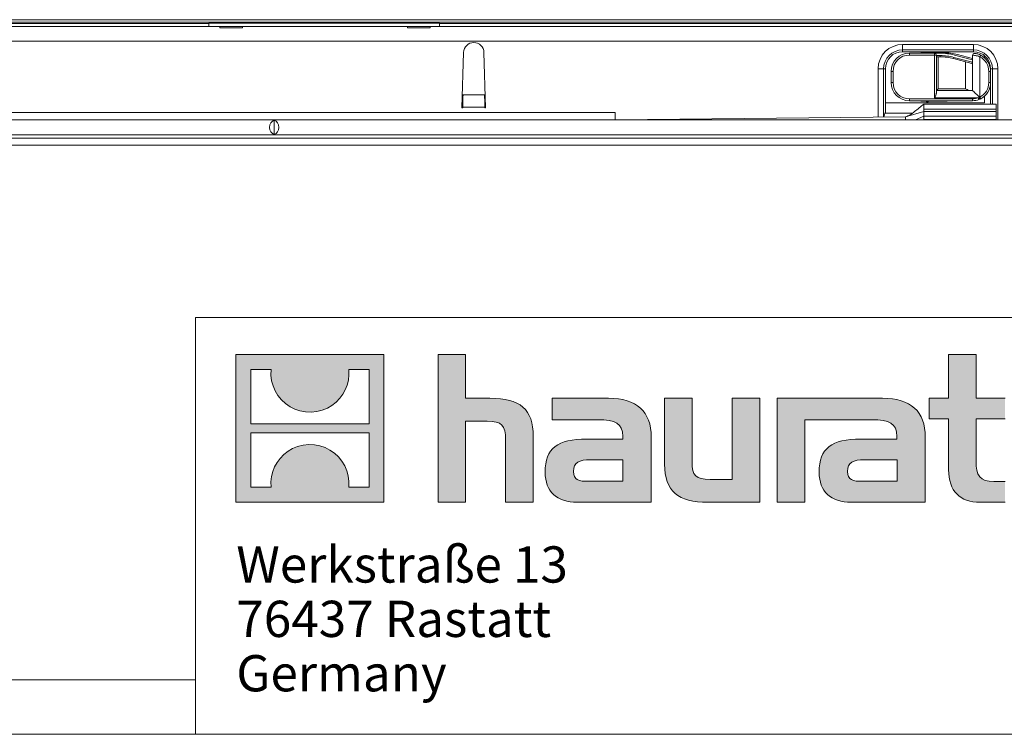
# Model space of a CAD drawing. Units: millimetres. Extents: x 7 to 413, y 7 to 290.
# Drawn here: x 218 to 272, y 7 to 46 of the extents above; entities that cross this region are included whole.
import ezdxf

# ---------------------------------------------------------------- set-up
doc = ezdxf.new("R2010")
doc.units = ezdxf.units.MM
doc.styles.add('SLDTEXTSTYLE0', font='TXT', dxfattribs={"width": 0.605})

# ---------------------------------------------------------------- blocks, each defined once
blk = doc.blocks.new('SW_NOTE_0')
at = {"color": 0, "linetype": 'Continuous', "lineweight": 0, "char_height": 2, "attachment_point": 1, "style": 'SLDTEXTSTYLE0'}
for s, insert in [('Werkstraße 13', (0, 2.578)), ('76437 Rastatt', (0, -0.422)), ('Germany', (0, -3.422))]:
    blk.add_mtext(s, dxfattribs=dict(at, insert=insert))
blk = doc.blocks.new('Hauraton-Logo-deutsch')
at = {"linetype": 'Continuous'}
h = blk.add_hatch(color=7, dxfattribs=at)
h.paths.add_polyline_path([(10.564, -9.747), (10.564, -1.593), (2.41, -1.593), (2.41, -9.747)], flags=0)
edge = h.paths.add_edge_path(flags=0)
edge.add_spline(control_points=[(5.387, -4.475), (6.038, -4.889), (7.079, -4.882), (7.696, -4.403)], knot_values=[5, 5, 5, 5, 6, 6, 6, 6], weights=[1, 1, 1, 1], degree=3, periodic=0)
edge.add_spline(control_points=[(7.696, -4.403), (8.353, -3.949), (8.695, -3.221), (8.634, -2.428)], knot_values=[6, 6, 6, 6, 7, 7, 7, 7], weights=[1, 1, 1, 1], degree=3, periodic=0)
edge.add_line((8.634, -2.428), (9.743, -2.428))
edge.add_line((9.743, -2.428), (9.743, -5.421))
edge.add_line((9.743, -5.421), (3.232, -5.421))
edge.add_line((3.232, -5.421), (3.232, -2.428))
edge.add_line((3.232, -2.428), (4.346, -2.428))
edge.add_spline(control_points=[(4.346, -2.428), (4.268, -3.273), (4.675, -4.039), (5.387, -4.475)], knot_values=[4, 4, 4, 4, 5, 5, 5, 5], weights=[1, 1, 1, 1], degree=3, periodic=0)
edge = h.paths.add_edge_path(flags=0)
edge.add_spline(control_points=[(7.588, -6.866), (6.938, -6.451), (5.896, -6.458), (5.279, -6.938)], knot_values=[5, 5, 5, 5, 6, 6, 6, 6], weights=[1, 1, 1, 1], degree=3, periodic=0)
edge.add_spline(control_points=[(5.279, -6.938), (4.622, -7.392), (4.279, -8.119), (4.34, -8.912)], knot_values=[6, 6, 6, 6, 7, 7, 7, 7], weights=[1, 1, 1, 1], degree=3, periodic=0)
edge.add_line((4.34, -8.912), (3.232, -8.912))
edge.add_line((3.232, -8.912), (3.232, -5.92))
edge.add_line((3.232, -5.92), (9.743, -5.92))
edge.add_line((9.743, -5.92), (9.743, -8.912))
edge.add_line((9.743, -8.912), (8.629, -8.912))
edge.add_spline(control_points=[(8.629, -8.912), (8.707, -8.067), (8.3, -7.301), (7.588, -6.866)], knot_values=[4, 4, 4, 4, 5, 5, 5, 5], weights=[1, 1, 1, 1], degree=3, periodic=0)
h = blk.add_hatch(color=7, dxfattribs=at)
edge = h.paths.add_edge_path(flags=0)
edge.add_spline(control_points=[(16.261, -5.272), (17.056, -5.272), (17.273, -5.522), (17.273, -6.285)], knot_values=[6, 6, 6, 6, 7, 7, 7, 7], weights=[1, 1, 1, 1], degree=3, periodic=0)
edge.add_line((17.273, -6.285), (17.273, -9.748))
edge.add_line((17.273, -9.748), (18.797, -9.748))
edge.add_line((18.797, -9.748), (18.797, -6.11))
edge.add_spline(control_points=[(18.797, -6.11), (18.797, -4.619), (18.068, -4.01), (16.403, -4.01)], knot_values=[2, 2, 2, 2, 3, 3, 3, 3], weights=[1, 1, 1, 1], degree=3, periodic=0)
edge.add_line((16.403, -4.01), (15.053, -4.01))
edge.add_line((15.053, -4.01), (15.053, -1.593))
edge.add_line((15.053, -1.593), (13.55, -1.593))
edge.add_line((13.55, -1.593), (13.55, -9.748))
edge.add_line((13.55, -9.748), (15.053, -9.748))
edge.add_line((15.053, -9.748), (15.053, -5.272))
edge.add_line((15.053, -5.272), (16.261, -5.272))
h = blk.add_hatch(color=7, dxfattribs=at)
edge = h.paths.add_edge_path(flags=0)
edge.add_spline(control_points=[(41.689, -7.951), (41.689, -9.127), (42.321, -9.748), (43.421, -9.748)], knot_values=[11, 11, 11, 11, 12, 12, 12, 12], weights=[1, 1, 1, 1], degree=3, periodic=0)
edge.add_line((43.421, -9.748), (44.805, -9.748))
edge.add_line((44.805, -9.748), (44.805, -8.604))
edge.add_line((44.805, -8.604), (44.183, -8.604))
edge.add_spline(control_points=[(44.183, -8.604), (43.41, -8.604), (43.204, -8.267), (43.204, -7.472)], knot_values=[7, 7, 7, 7, 8, 8, 8, 8], weights=[1, 1, 1, 1], degree=3, periodic=0)
edge.add_line((43.204, -7.472), (43.204, -5.153))
edge.add_line((43.204, -5.153), (44.805, -5.153))
edge.add_line((44.805, -5.153), (44.805, -4.01))
edge.add_line((44.805, -4.01), (43.204, -4.01))
edge.add_line((43.204, -4.01), (43.204, -1.593))
edge.add_line((43.204, -1.593), (41.689, -1.593))
edge.add_line((41.689, -1.593), (41.689, -4.01))
edge.add_line((41.689, -4.01), (40.622, -4.01))
edge.add_line((40.622, -4.01), (40.622, -5.153))
edge.add_line((40.622, -5.153), (41.689, -5.153))
edge.add_line((41.689, -5.153), (41.689, -7.951))
h = blk.add_hatch(color=7, dxfattribs=at)
edge = h.paths.add_edge_path(flags=0)
edge.add_spline(control_points=[(22.359, -5.196), (23.317, -5.196), (23.73, -5.391), (23.73, -6.121)], knot_values=[7, 7, 7, 7, 8, 8, 8, 8], weights=[1, 1, 1, 1], degree=3, periodic=0)
edge.add_line((23.73, -6.121), (23.73, -6.263))
edge.add_line((23.73, -6.263), (21.738, -6.263))
edge.add_spline(control_points=[(21.738, -6.263), (20.138, -6.263), (19.452, -6.764), (19.452, -8.092)], knot_values=[4, 4, 4, 4, 5, 5, 5, 5], weights=[1, 1, 1, 1], degree=3, periodic=0)
edge.add_spline(control_points=[(19.452, -8.092), (19.452, -9.149), (20.084, -9.748), (21.227, -9.748)], knot_values=[3, 3, 3, 3, 4, 4, 4, 4], weights=[1, 1, 1, 1], degree=3, periodic=0)
edge.add_line((21.227, -9.748), (25.297, -9.748))
edge.add_line((25.297, -9.748), (25.297, -6.154))
edge.add_spline(control_points=[(25.297, -6.154), (25.297, -4.739), (24.502, -4.01), (22.936, -4.01)], knot_values=[0, 0, 0, 0, 1, 1, 1, 1], weights=[1, 1, 1, 1], degree=3, periodic=0)
edge.add_line((22.936, -4.01), (19.833, -4.01))
edge.add_line((19.833, -4.01), (19.833, -5.196))
edge.add_line((19.833, -5.196), (22.359, -5.196))
edge = h.paths.add_edge_path(flags=0)
edge.add_spline(control_points=[(21.847, -8.593), (21.292, -8.593), (21.02, -8.528), (21.02, -8.048)], knot_values=[3, 3, 3, 3, 4, 4, 4, 4], weights=[1, 1, 1, 1], degree=3, periodic=0)
edge.add_spline(control_points=[(21.02, -8.048), (21.02, -7.537), (21.314, -7.406), (21.956, -7.406)], knot_values=[2, 2, 2, 2, 3, 3, 3, 3], weights=[1, 1, 1, 1], degree=3, periodic=0)
edge.add_line((21.956, -7.406), (23.74, -7.406))
edge.add_line((23.74, -7.406), (23.74, -8.593))
edge.add_line((23.74, -8.593), (21.847, -8.593))
h = blk.add_hatch(color=7, dxfattribs=at)
edge = h.paths.add_edge_path(flags=0)
edge.add_spline(control_points=[(28.543, -8.485), (27.748, -8.485), (27.551, -8.288), (27.551, -7.526)], knot_values=[4, 4, 4, 4, 5, 5, 5, 5], weights=[1, 1, 1, 1], degree=3, periodic=0)
edge.add_line((27.551, -7.526), (27.551, -4.01))
edge.add_line((27.551, -4.01), (26.038, -4.01))
edge.add_line((26.038, -4.01), (26.038, -7.646))
edge.add_spline(control_points=[(26.038, -7.646), (26.038, -9.149), (26.779, -9.748), (28.423, -9.748)], knot_values=[0, 0, 0, 0, 1, 1, 1, 1], weights=[1, 1, 1, 1], degree=3, periodic=0)
edge.add_line((28.423, -9.748), (31.278, -9.748))
edge.add_line((31.278, -9.748), (31.278, -4.01))
edge.add_line((31.278, -4.01), (29.763, -4.01))
edge.add_line((29.763, -4.01), (29.763, -8.485))
edge.add_line((29.763, -8.485), (28.543, -8.485))
h = blk.add_hatch(color=7, dxfattribs=at)
edge = h.paths.add_edge_path(flags=0)
edge.add_line((40.405, -9.748), (40.405, -6.154))
edge.add_spline(control_points=[(40.405, -6.154), (40.405, -4.739), (39.61, -4.01), (38.042, -4.01)], knot_values=[16, 16, 16, 16, 17, 17, 17, 17], weights=[1, 1, 1, 1], degree=3, periodic=0)
edge.add_line((38.042, -4.01), (32.995, -4.01))
edge.add_line((32.995, -4.01), (32.928, -4.01))
edge.add_line((32.928, -4.01), (32.249, -4.01))
edge.add_line((32.249, -4.01), (32.249, -9.748))
edge.add_line((32.249, -9.748), (33.763, -9.748))
edge.add_line((33.763, -9.748), (33.763, -5.197))
edge.add_line((33.763, -5.197), (34.969, -5.197))
edge.add_line((34.969, -5.197), (34.967, -5.196))
edge.add_line((34.967, -5.196), (37.464, -5.196))
edge.add_spline(control_points=[(37.464, -5.196), (38.423, -5.196), (38.837, -5.391), (38.837, -6.121)], knot_values=[9, 9, 9, 9, 10, 10, 10, 10], weights=[1, 1, 1, 1], degree=3, periodic=0)
edge.add_line((38.837, -6.121), (38.837, -6.263))
edge.add_line((38.837, -6.263), (36.843, -6.263))
edge.add_spline(control_points=[(36.843, -6.263), (35.243, -6.263), (34.556, -6.764), (34.556, -8.092)], knot_values=[12, 12, 12, 12, 13, 13, 13, 13], weights=[1, 1, 1, 1], degree=3, periodic=0)
edge.add_spline(control_points=[(34.556, -8.092), (34.556, -9.149), (35.188, -9.748), (36.332, -9.748)], knot_values=[13, 13, 13, 13, 14, 14, 14, 14], weights=[1, 1, 1, 1], degree=3, periodic=0)
edge.add_line((36.332, -9.748), (40.405, -9.748))
edge = h.paths.add_edge_path(flags=0)
edge.add_spline(control_points=[(36.952, -8.593), (36.397, -8.593), (36.124, -8.528), (36.124, -8.048)], knot_values=[1, 1, 1, 1, 2, 2, 2, 2], weights=[1, 1, 1, 1], degree=3, periodic=0)
edge.add_spline(control_points=[(36.124, -8.048), (36.124, -7.537), (36.419, -7.406), (37.061, -7.406)], knot_values=[2, 2, 2, 2, 3, 3, 3, 3], weights=[1, 1, 1, 1], degree=3, periodic=0)
edge.add_line((37.061, -7.406), (38.847, -7.406))
edge.add_line((38.847, -7.406), (38.847, -8.593))
edge.add_line((38.847, -8.593), (36.952, -8.593))
at = {"color": 7, "linetype": 'Continuous', "lineweight": 0}
for p, q in [((2.41, -9.747), (2.41, -1.593)), ((2.41, -1.593), (10.564, -1.593)), ((10.564, -1.593), (10.564, -9.747)), ((13.55, -9.748), (13.55, -1.593)), ((13.55, -1.593), (15.053, -1.593)), ((15.053, -1.593), (15.053, -4.01)), ((41.689, -4.01), (41.689, -1.593)), ((41.689, -1.593), (43.204, -1.593)), ((43.204, -1.593), (43.204, -4.01)), ((3.232, -5.421), (3.232, -2.428)), ((3.232, -2.428), (4.346, -2.428)), ((8.634, -2.428), (9.743, -2.428)), ((9.743, -2.428), (9.743, -5.421)), ((15.053, -4.01), (16.403, -4.01)), ((19.833, -5.196), (19.833, -4.01)), ((19.833, -4.01), (22.936, -4.01)), ((26.038, -7.646), (26.038, -4.01)), ((26.038, -4.01), (27.551, -4.01)), ((27.551, -4.01), (27.551, -7.526)), ((29.763, -8.485), (29.763, -4.01)), ((29.763, -4.01), (31.278, -4.01)), ((31.278, -4.01), (31.278, -9.748)), ((32.928, -4.01), (32.249, -4.01)), ((32.249, -4.01), (32.249, -9.748)), ((32.995, -4.01), (32.928, -4.01)), ((38.042, -4.01), (32.995, -4.01)), ((40.622, -5.153), (40.622, -4.01)), ((40.622, -4.01), (41.689, -4.01)), ((43.204, -4.01), (44.805, -4.01)), ((9.743, -5.421), (3.232, -5.421)), ((16.261, -5.272), (15.053, -5.272)), ((15.053, -5.272), (15.053, -9.748)), ((22.359, -5.196), (19.833, -5.196)), ((33.763, -9.748), (33.763, -5.197)), ((33.763, -5.197), (34.969, -5.197)), ((34.969, -5.197), (34.967, -5.196)), ((34.967, -5.196), (37.464, -5.196)), ((41.689, -5.153), (40.622, -5.153)), ((41.689, -7.951), (41.689, -5.153)), ((44.805, -5.153), (43.204, -5.153)), ((43.204, -5.153), (43.204, -7.472)), ((3.232, -8.912), (3.232, -5.92)), ((3.232, -5.92), (9.743, -5.92)), ((9.743, -5.92), (9.743, -8.912)), ((17.273, -9.748), (17.273, -6.285)), ((18.797, -6.11), (18.797, -9.748)), ((21.738, -6.263), (23.73, -6.263)), ((25.297, -6.154), (25.297, -9.748)), ((38.837, -6.263), (36.843, -6.263)), ((40.405, -9.748), (40.405, -6.154)), ((23.74, -7.406), (21.956, -7.406)), ((23.74, -8.593), (23.74, -7.406)), ((37.061, -7.406), (38.847, -7.406)), ((38.847, -7.406), (38.847, -8.593)), ((21.847, -8.593), (23.74, -8.593)), ((28.543, -8.485), (29.763, -8.485)), ((38.847, -8.593), (36.952, -8.593)), ((44.183, -8.604), (44.805, -8.604)), ((4.34, -8.912), (3.232, -8.912)), ((9.743, -8.912), (8.629, -8.912)), ((10.564, -9.747), (2.41, -9.747)), ((15.053, -9.748), (13.55, -9.748)), ((18.797, -9.748), (17.273, -9.748)), ((25.297, -9.748), (21.227, -9.748)), ((31.278, -9.748), (28.423, -9.748)), ((32.249, -9.748), (33.763, -9.748)), ((36.332, -9.748), (40.405, -9.748)), ((44.805, -9.748), (43.421, -9.748))]:
    blk.add_line(p, q, dxfattribs=at)
at = {"color": 8, "linetype": 'Continuous', "lineweight": 0}
for points in [[(4.346, -2.428), (4.268, -3.273), (4.675, -4.039), (5.387, -4.475)], [(7.696, -4.403), (8.353, -3.949), (8.695, -3.221), (8.634, -2.428)], [(16.403, -4.01), (18.068, -4.01), (18.797, -4.619), (18.797, -6.11)], [(22.936, -4.01), (24.502, -4.01), (25.297, -4.739), (25.297, -6.154)], [(40.405, -6.154), (40.405, -4.739), (39.61, -4.01), (38.042, -4.01)], [(5.387, -4.475), (6.038, -4.889), (7.079, -4.882), (7.696, -4.403)], [(17.273, -6.285), (17.273, -5.522), (17.056, -5.272), (16.261, -5.272)], [(23.73, -6.121), (23.73, -5.391), (23.317, -5.196), (22.359, -5.196)], [(37.464, -5.196), (38.423, -5.196), (38.837, -5.391), (38.837, -6.121)], [(7.588, -6.866), (6.938, -6.451), (5.896, -6.458), (5.279, -6.938)], [(19.452, -8.092), (19.452, -6.764), (20.138, -6.263), (21.738, -6.263)], [(23.73, -6.263), (23.73, -6.208), (23.73, -6.165), (23.73, -6.121)], [(36.843, -6.263), (35.243, -6.263), (34.556, -6.764), (34.556, -8.092)], [(38.837, -6.121), (38.837, -6.165), (38.837, -6.208), (38.837, -6.263)], [(5.279, -6.938), (4.622, -7.392), (4.279, -8.119), (4.34, -8.912)], [(8.629, -8.912), (8.707, -8.067), (8.3, -7.301), (7.588, -6.866)], [(21.956, -7.406), (21.314, -7.406), (21.02, -7.537), (21.02, -8.048)], [(27.551, -7.526), (27.551, -8.288), (27.748, -8.485), (28.543, -8.485)], [(36.124, -8.048), (36.124, -7.537), (36.419, -7.406), (37.061, -7.406)], [(43.204, -7.472), (43.204, -8.267), (43.41, -8.604), (44.183, -8.604)], [(21.227, -9.748), (20.084, -9.748), (19.452, -9.149), (19.452, -8.092)], [(21.02, -8.048), (21.02, -8.528), (21.292, -8.593), (21.847, -8.593)], [(28.423, -9.748), (26.779, -9.748), (26.038, -9.149), (26.038, -7.646)], [(34.556, -8.092), (34.556, -9.149), (35.188, -9.748), (36.332, -9.748)], [(36.952, -8.593), (36.397, -8.593), (36.124, -8.528), (36.124, -8.048)], [(43.421, -9.748), (42.321, -9.748), (41.689, -9.127), (41.689, -7.951)]]:
    blk.add_open_spline(points, degree=3, dxfattribs=at)
at = {"color": 7, "linetype": 'Continuous', "lineweight": 0}
blk.add_blockref('SW_NOTE_0', (2.428, -14.757), dxfattribs=at)

msp = doc.modelspace()

# ---------------------------------------------------------------- linework, layer by layer
at = {"color": 7, "linetype": 'Continuous', "lineweight": 15}
for p, q in [((228.536, 46.201), (182.323, 46.203)), ((241.236, 46.223), (228.536, 46.223)), ((228.536, 46.223), (228.536, 46.201)), ((228.536, 46.04), (228.536, 46.201)), ((241.236, 46.201), (241.236, 46.223)), ((328.436, 46.198), (241.236, 46.201)), ((241.236, 46.201), (241.236, 46.04)), ((182.433, 46.04), (229.133, 46.04)), ((230.393, 46.04), (229.133, 46.04)), ((230.393, 45.973), (229.133, 45.973)), ((230.393, 46.04), (239.473, 46.04)), ((240.733, 46.04), (239.473, 46.04)), ((240.733, 45.973), (239.473, 45.973)), ((240.733, 46.04), (329.133, 46.04)), ((242.573, 44.616), (242.483, 41.56)), ((243.783, 41.56), (243.692, 44.616)), ((266.773, 44.754), (270.673, 44.754)), ((267.143, 44.57), (268.533, 44.57)), ((269.022, 44.6), (267.848, 44.6)), ((268.114, 44.638), (268.046, 44.57)), ((268.239, 44.57), (268.171, 44.638)), ((268.533, 44.57), (268.85, 44.57)), ((268.633, 44.47), (268.633, 42.374)), ((268.633, 44.44), (268.85, 44.44)), ((268.85, 44.37), (268.633, 44.37)), ((270.595, 44.001), (269.574, 44.274)), ((269.592, 44.342), (270.62, 44.067)), ((269.626, 44.468), (270.62, 44.201)), ((270.633, 44.274), (269.798, 44.498)), ((270.62, 44.067), (270.62, 44.201)), ((270.633, 44.198), (270.633, 44.463)), ((270.633, 42.51), (270.633, 44.198)), ((271.286, 44.318), (271.286, 44.429)), ((265.723, 41.048), (265.723, 43.704)), ((266.143, 42.95), (266.143, 43.57)), ((271.623, 43.57), (271.623, 42.95)), ((271.723, 43.704), (271.723, 41.76)), ((268.633, 42.51), (270.633, 42.51)), ((242.541, 42.296), (242.539, 42.273)), ((243.726, 42.273), (243.725, 42.296)), ((265.823, 41.84), (271.286, 41.84)), ((270.623, 41.95), (267.143, 41.95)), ((267.848, 41.92), (269.022, 41.92)), ((268.046, 41.95), (268.114, 41.882)), ((268.171, 41.882), (268.239, 41.95)), ((271.001, 42.141), (271.004, 42.138)), ((271.286, 41.84), (271.286, 42.202)), ((242.483, 41.56), (242.523, 41.56)), ((242.524, 41.602), (242.523, 41.56)), ((243.743, 41.56), (243.741, 41.602)), ((243.743, 41.56), (243.783, 41.56)), ((266.933, 41.06), (267.933, 41.35)), ((271.933, 41.76), (267.923, 41.76)), ((267.933, 41.486), (267.933, 41.35)), ((267.933, 41.35), (267.933, 41.1)), ((271.933, 41.35), (267.933, 41.35)), ((271.933, 41.486), (271.933, 41.35)), ((271.933, 41.35), (271.933, 41.1)), ((381.833, 40.9), (182.433, 40.9)), ((232.133, 40.882), (232.133, 40.077)), ((250.933, 40.9), (266.933, 41.06)), ((266.933, 41.06), (266.933, 40.9)), ((267.933, 41.1), (267.478, 40.9)), ((271.933, 41.1), (267.933, 41.1)), ((271.933, 40.922), (271.933, 40.9)), ((182.323, 39.877), (381.926, 39.884)), ((381.833, 40.06), (182.433, 40.06)), ((379.102, 39.502), (180.205, 39.502))]:
    msp.add_line(p, q, dxfattribs=at)
at = {"color": 7, "linetype": 'Continuous', "lineweight": 0}
for p, q in [((380.703, 46.42), (183.405, 46.42)), ((380.708, 46.291), (183.41, 46.291)), ((381.833, 45.24), (182.433, 45.24)), ((266.773, 45.054), (270.673, 45.054)), ((270.673, 44.654), (266.773, 44.654)), ((268.533, 44.47), (267.143, 44.47)), ((268.533, 44.47), (268.633, 44.47)), ((268.533, 42.11), (268.533, 44.47)), ((268.733, 44.37), (268.733, 42.61)), ((268.85, 44.44), (268.85, 44.37)), ((269.592, 44.342), (269.574, 44.274)), ((270.233, 42.61), (270.233, 44.098)), ((271.033, 44.371), (271.033, 42.149)), ((265.423, 41.045), (265.423, 43.704)), ((265.723, 43.704), (265.423, 43.704)), ((265.823, 43.704), (265.723, 43.704)), ((265.823, 43.704), (265.823, 41.3)), ((266.143, 43.57), (266.243, 43.57)), ((266.243, 43.57), (266.243, 42.95)), ((271.623, 43.57), (271.523, 43.57)), ((271.523, 42.95), (271.523, 43.57)), ((271.623, 43.57), (271.623, 43.704)), ((271.623, 43.704), (271.723, 43.704)), ((271.723, 43.704), (272.023, 43.704)), ((272.023, 43.704), (272.023, 40.9)), ((266.143, 42.95), (266.243, 42.95)), ((271.623, 42.95), (271.523, 42.95)), ((271.623, 41.76), (271.623, 42.95)), ((268.733, 42.61), (270.233, 42.61)), ((243.726, 42.273), (242.539, 42.273)), ((267.143, 42.05), (270.623, 42.05)), ((270.946, 42.11), (268.533, 42.11)), ((270.946, 42.11), (271.001, 42.141)), ((213.333, 41.3), (250.933, 41.3)), ((243.741, 41.602), (242.524, 41.602)), ((267.307, 41.26), (265.81, 41.26)), ((271.933, 41.486), (267.933, 41.486)), ((271.933, 40.922), (267.933, 40.922)), ((227.8, 30), (227.8, 7)), ((227.8, 30), (413, 30)), ((10, 10), (227.8, 10)), ((7, 7), (227.8, 7)), ((227.8, 7), (413, 7)), ((227.8, 7), (413, 7))]:
    msp.add_line(p, q, dxfattribs=at)
at = {"color": 7, "linetype": 'Continuous', "lineweight": 15, "flags": 128}
for points in [[(229.133, 45.973), (229.133, 45.989), (229.133, 46.002), (229.133, 46.014), (229.133, 46.023), (229.133, 46.03), (229.133, 46.036), (229.133, 46.039), (229.133, 46.04)], [(230.393, 46.04), (230.393, 46.039), (230.393, 46.036), (230.393, 46.03), (230.393, 46.023), (230.393, 46.014), (230.393, 46.002), (230.393, 45.989), (230.393, 45.973)], [(239.473, 45.973), (239.473, 45.989), (239.473, 46.002), (239.473, 46.014), (239.473, 46.023), (239.473, 46.03), (239.473, 46.036), (239.473, 46.039), (239.473, 46.04)], [(240.733, 46.04), (240.733, 46.039), (240.733, 46.036), (240.733, 46.03), (240.733, 46.023), (240.733, 46.014), (240.733, 46.002), (240.733, 45.989), (240.733, 45.973)], [(270.62, 44.201), (270.627, 44.199), (270.631, 44.198), (270.633, 44.198)], [(268.633, 42.51), (268.634, 42.512), (268.64, 42.517), (268.649, 42.527), (268.662, 42.539), (268.677, 42.554), (268.694, 42.572), (268.713, 42.59), (268.733, 42.61)], [(270.633, 42.51), (270.639, 42.503), (270.66, 42.482), (270.694, 42.449), (270.739, 42.404), (270.794, 42.348), (270.858, 42.284), (270.928, 42.215), (271.001, 42.141)], [(250.933, 41.3), (250.933, 41.222), (250.933, 41.147), (250.933, 41.078), (250.933, 41.017), (250.933, 40.967), (250.933, 40.93), (250.933, 40.908), (250.933, 40.9)], [(267.933, 41.755), (267.933, 41.751), (267.933, 41.702), (267.933, 41.612), (267.933, 41.486)], [(271.933, 41.76), (271.933, 41.751), (271.933, 41.702), (271.933, 41.612), (271.933, 41.486)], [(267.933, 41.1), (267.933, 41.094), (267.933, 41.012), (267.933, 40.954), (267.933, 40.922)], [(271.933, 41.1), (271.933, 41.094), (271.933, 41.05), (271.933, 41.012), (271.933, 40.98), (271.933, 40.954), (271.933, 40.935), (271.933, 40.922)]]:
    msp.add_lwpolyline(points, dxfattribs=at)
at = {"color": 7, "linetype": 'Continuous', "lineweight": 0, "flags": 128}
for points in [[(266.773, 44.754), (266.773, 44.76), (266.773, 44.777), (266.773, 44.804), (266.773, 44.842), (266.773, 44.887), (266.773, 44.939), (266.773, 44.995), (266.773, 45.054)], [(270.673, 44.754), (270.673, 44.76), (270.673, 44.777), (270.673, 44.804), (270.673, 44.842), (270.673, 44.887), (270.673, 44.939), (270.673, 44.995), (270.673, 45.054)], [(266.773, 44.654), (266.773, 44.673), (266.773, 44.692), (266.773, 44.709), (266.773, 44.725), (266.773, 44.737), (266.773, 44.746), (266.773, 44.752), (266.773, 44.754)], [(267.143, 44.47), (267.143, 44.489), (267.143, 44.508), (267.143, 44.525), (267.143, 44.541), (267.143, 44.553), (267.143, 44.562), (267.143, 44.568), (267.143, 44.57)], [(268.533, 44.47), (268.533, 44.489), (268.533, 44.508), (268.533, 44.525), (268.533, 44.541), (268.533, 44.553), (268.533, 44.562), (268.533, 44.568), (268.533, 44.57)], [(270.673, 44.654), (270.673, 44.673), (270.673, 44.692), (270.673, 44.709), (270.673, 44.725), (270.673, 44.737), (270.673, 44.746), (270.673, 44.752), (270.673, 44.754)], [(271.078, 44.46), (271.077, 44.458), (271.075, 44.453), (271.07, 44.445), (271.065, 44.434), (271.058, 44.421), (271.05, 44.405), (271.041, 44.388), (271.033, 44.371)], [(267.143, 41.95), (267.143, 41.952), (267.143, 41.957), (267.143, 41.967), (267.143, 41.979), (267.143, 41.994), (267.143, 42.012), (267.143, 42.03), (267.143, 42.05)], [(270.623, 41.95), (270.623, 41.952), (270.623, 41.957), (270.623, 41.967), (270.623, 41.979), (270.623, 41.994), (270.623, 42.012), (270.623, 42.03), (270.623, 42.05)], [(270.982, 42.017), (270.981, 42.018), (270.979, 42.024), (270.975, 42.032), (270.971, 42.044), (270.966, 42.058), (270.959, 42.074), (270.953, 42.092), (270.946, 42.11)], [(271.078, 42.06), (271.077, 42.061), (271.075, 42.066), (271.07, 42.075), (271.065, 42.086), (271.058, 42.099), (271.05, 42.115), (271.041, 42.131), (271.033, 42.149)]]:
    msp.add_lwpolyline(points, dxfattribs=at)
at = {"color": 7, "linetype": 'Continuous', "lineweight": 15}
for centre, radius, start, end in [((243.133, 44.6), 0.56, 1.6912, 178.3088), ((266.773, 43.704), 1.05, 90, 180), ((267.143, 43.57), 1, 90, 180), ((267.848, 44.2), 0.4, 90, 112.3316), ((268.143, 44.61), 0.04, 45, 135), ((268.533, 44.47), 0.1, 0, 90), ((268.85, 41.57), 3, 75, 90), ((269.022, 41.6), 3, 75, 90), ((270.733, 44.463), 0.1, 82.9796, 180), ((270.673, 43.704), 1.05, 0, 90), ((268.85, 41.57), 2.87, 75, 90), ((268.85, 41.57), 2.8, 75, 90), ((270.623, 43.57), 1, 0, 62.8993), ((267.143, 42.95), 1, 180, 270), ((270.623, 42.95), 1, 297.1007, 0), ((267.848, 42.32), 0.4, 247.6684, 270), ((268.143, 41.91), 0.04, 225, 315), ((269.022, 44.92), 3, 270, 278.1096), ((270.623, 42.95), 1, 270, 291.0395)]:
    msp.add_arc(centre, radius, start, end, dxfattribs=at)
at = {"color": 7, "linetype": 'Continuous', "lineweight": 0}
for centre, radius, start, end in [((266.773, 43.704), 1.35, 90, 180), ((270.673, 43.704), 1.35, 0, 90), ((266.773, 43.704), 0.95, 90, 180), ((270.673, 43.704), 0.95, 0, 90), ((267.143, 43.57), 0.9, 90, 180), ((270.623, 43.57), 0.9, 0, 62.8993), ((267.143, 42.95), 0.9, 180, 270), ((270.623, 42.95), 0.9, 297.1007, 0), ((270.623, 42.95), 0.9, 270, 291.0395)]:
    msp.add_arc(centre, radius, start, end, dxfattribs=at)
at = {"color": 7, "linetype": 'Continuous', "lineweight": 15}
for centre, major_axis, ratio, start_param, end_param in [((270.233, 44.274), (-0.283, 0.369), 0.767327, 3.488029, 3.674311), ((242.539, 41.602), (0.01, 0.8), 0.018829, 0.576189, 1.571027), ((243.726, 41.602), (-0.01, 0.8), 0.018829, 4.712159, 5.706996), ((232.233, 40.48), (0, 0.42), 0.8391, 0.289752, 2.851841), ((232.032, 40.48), (0, 0.42), 0.8391, 3.431344, 5.993434)]:
    msp.add_ellipse(centre, major_axis=major_axis, ratio=ratio, start_param=start_param, end_param=end_param, dxfattribs=at)
for points, knots in [([(270.745, 44.562), (270.747, 44.562), (270.751, 44.562), (270.793, 44.556), (270.867, 44.541), (270.961, 44.513), (271.034, 44.482), (271.072, 44.463), (271.078, 44.46)], [0, 0, 0, 0, 0.134923, 0.333799, 0.538138, 0.746783, 0.961985, 1, 1, 1, 1]), ([(268.633, 42.374), (268.63, 42.354), (268.623, 42.302), (268.583, 42.212), (268.549, 42.143), (268.533, 42.11), (268.533, 42.11)], [0, 0, 0, 0, 0.251635, 0.642734, 0.99418, 1, 1, 1, 1]), ([(270.497, 42.51), (270.477, 42.512), (270.425, 42.519), (270.334, 42.559), (270.266, 42.593), (270.233, 42.61), (270.233, 42.61)], [0, 0, 0, 0, 0.251636, 0.642734, 0.99418, 1, 1, 1, 1]), ([(271.049, 42.045), (271.048, 42.045), (271.026, 42.035), (271.003, 42.025), (270.982, 42.017)], [0, 0, 0, 0, 0.037239, 1, 1, 1, 1]), ([(271.049, 42.045), (271.049, 42.045), (271.049, 42.045), (271.047, 42.048), (271.042, 42.059), (271.031, 42.08), (271.018, 42.107), (271.008, 42.128), (271.004, 42.138)], [0, 0, 0, 0, 0.0173914, 0.1587771, 0.3693084, 0.5796128, 0.7898021, 1, 1, 1, 1]), ([(271.078, 42.06), (271.072, 42.057), (271.063, 42.052), (271.053, 42.047), (271.049, 42.045)], [0, 0, 0, 0, 0.602988, 1, 1, 1, 1]), ([(265.823, 41.3), (265.822, 41.299), (265.793, 41.218), (265.755, 41.131), (265.743, 41.051), (265.743, 41.048)], [0, 0, 0, 0, 0.009447, 0.967449, 1, 1, 1, 1]), ([(267.933, 41.76), (267.77, 41.625), (267.531, 41.427), (267.189, 41.157), (267.017, 41.092), (266.933, 41.06)], [0, 0, 0, 0, 0.525178, 0.768726, 1, 1, 1, 1])]:
    msp.add_open_spline(points, degree=3, knots=knots, dxfattribs=at)
at = {"color": 7, "linetype": 'Continuous', "lineweight": 0}
for points, knots in [([(271.033, 44.371), (271.026, 44.374), (270.979, 44.391), (270.89, 44.419), (270.777, 44.444), (270.688, 44.458), (270.64, 44.463), (270.635, 44.463), (270.633, 44.463)], [0, 0, 0, 0, 0.035025, 0.236508, 0.439246, 0.64645, 0.855662, 1, 1, 1, 1]), ([(271.004, 42.138), (271.004, 42.138), (271.006, 42.139), (271.016, 42.142), (271.026, 42.146), (271.033, 42.149)], [0, 0, 0, 0, 0.023704, 0.279651, 1, 1, 1, 1])]:
    msp.add_open_spline(points, degree=3, knots=knots, dxfattribs=at)

# ---------------------------------------------------------------- block references
at = {"color": 7, "linetype": 'Continuous'}
msp.add_blockref('Hauraton-Logo-deutsch', (227.616, 29.548), dxfattribs=at)

doc.saveas('drawing.dxf')
